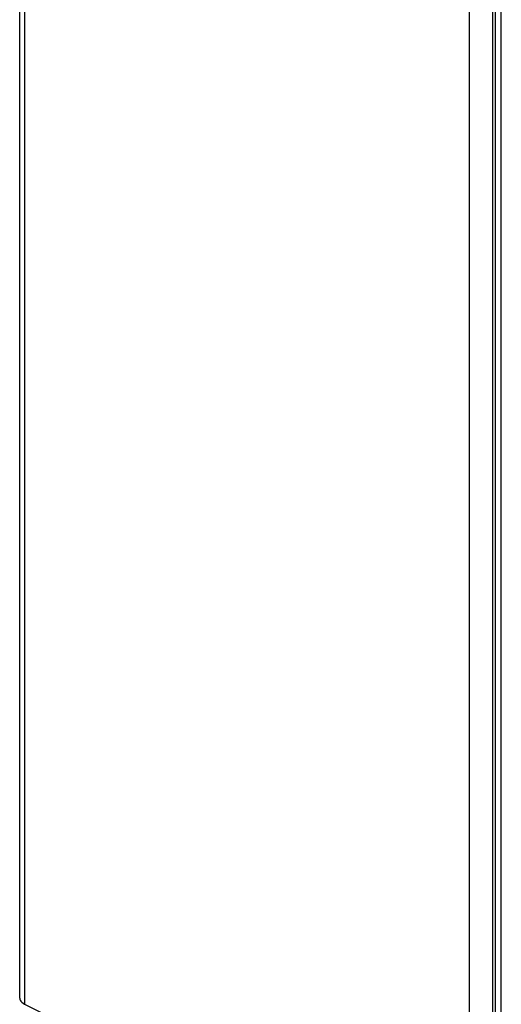
# Model space of a CAD drawing. Units: millimetres. Extents: x -357 to 357, y -391 to 391.
# Drawn here: x -357 to -299, y -227 to -108 of the extents above; entities that cross this region are included whole.
import ezdxf

# ---------------------------------------------------------------- set-up
doc = ezdxf.new("R2010")
doc.units = ezdxf.units.MM
doc.header["$LTSCALE"] = 36.425481
doc.layers.get('0').update_dxf_attribs({"linetype": 'CONTINUOUS'})

msp = doc.modelspace()

# ---------------------------------------------------------------- linework, layer by layer
at = {"color": 3, "linetype": 'CONTINUOUS'}
for p, q in [((-357.18, -226.67), (-357.18, 158)), ((-299.7, 127.47), (-299.7, -252.71)), ((-357.18, -226.67), (-357.17, -226.8)), ((-357.17, -226.8), (-357.11, -226.93)), ((-357.11, -226.93), (-357.03, -227.05)), ((-357.03, -227.05), (-356.92, -227.17)), ((-356.92, -227.17), (-356.77, -227.28)), ((-356.77, -227.28), (-356.6, -227.38)), ((-356.6, -227.38), (-302.86, -254.25))]:
    msp.add_line(p, q, dxfattribs=at)
at = {"color": 9, "linetype": 'CONTINUOUS'}
for p, q in [((-356.6, 158), (-356.6, -227.38)), ((-302.86, 131.13), (-302.86, -254.25)), ((-300.03, 131.13), (-300.03, -254.25)), ((-298.97, -253.6), (-298.97, 126.59))]:
    msp.add_line(p, q, dxfattribs=at)

doc.saveas('drawing.dxf')
